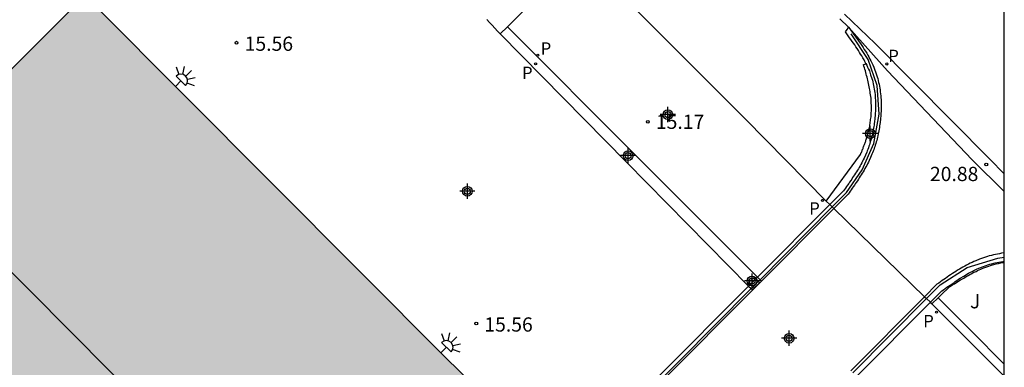
# Model space of a CAD drawing. Units: metres. Extents: x 585194 to 585545, y 4794790 to 4795040.
# Drawn here: x 585492 to 585544, y 4794945 to 4794963 of the extents above; entities that cross this region are included whole.
import ezdxf

# ---------------------------------------------------------------- set-up
doc = ezdxf.new("R2010")
doc.units = ezdxf.units.M
doc.header["$MEASUREMENT"] = 0
for name, color, linetype in [('010106', 9, 'Continuous'), ('020204', 9, 'Continuous'), ('020308', 9, 'Continuous'), ('060108', 9, 'Continuous'), ('060113', 4, 'Continuous'), ('060125', 1, 'Continuous'), ('060144', 9, 'Continuous'), ('070105', 6, 'Continuous'), ('070117', 9, 'Continuous'), ('080110', 9, 'Continuous'), ('080135', 9, 'Continuous'), ('100105', 3, 'Continuous'), ('100302', 7, 'Continuous'), ('210201', 9, 'Continuous'), ('210205', 4, 'Continuous'), ('210301', 9, 'Continuous'), ('210305', 4, 'Continuous'), ('250204', 9, 'Continuous'), ('990502', 254, 'Continuous'), ('Centroides', 1, 'Continuous')]:
    doc.layers.add(name, color=color, linetype=linetype)
doc.layers.add('080111', color=7, linetype='Continuous', lineweight=30)
doc.styles.add('ARIAL', font='arial.ttf', dxfattribs={"height": 1})
doc.styles.add('ROMANS', font='romans__.ttf', dxfattribs={"height": 1})

# ---------------------------------------------------------------- blocks, each defined once
blk = doc.blocks.new('Centroide')
for points in [[(0.402, 0), (-0.402, 0)], [(0, -0.402), (0, 0.402)]]:
    blk.add_lwpolyline(points)
for radius in [0.256, 0.159]:
    blk.add_circle((0, 0), radius)
blk = doc.blocks.new('PLUVI3')
blk.add_circle((0, 0), 0.055)
blk = doc.blocks.new('COTAPU')
blk.add_circle((0, 0), 0.075)
blk = doc.blocks.new('FAREDE')
at = {"linetype": 'Continuous'}
for p, q in [((0.75, 0.7), (0.57, 0.322)), ((0.415, 0), (0, 0)), ((0.415, 0.36), (0.415, -0.351)), ((1.07, 0.411), (0.715, 0.19)), ((0.738, -0.699), (0.56, -0.32)), ((1.062, -0.416), (0.709, -0.191)), ((1.187, -0.005), (0.768, -0.001))]:
    blk.add_line(p, q, dxfattribs=at)
blk.add_arc((0.413, 0.004), 0.355, 270.4282, 89.5718, dxfattribs=at)
blk = doc.blocks.new('PLUVI1')
blk.add_circle((0, 0), 0.055)

msp = doc.modelspace()

# ---------------------------------------------------------------- hatches: boundary and pattern name
at = {"layer": '990502'}
msp.add_hatch(color=256, dxfattribs=at).paths.add_polyline_path([(585521.12, 4794938.986), (585514.661, 4794945.246), (585495.562, 4794964.396), (585463.482, 4794932.337), (585458.802, 4794927.638), (585473.941, 4794912.438), (585484.141, 4794902.218)], flags=0)

# ---------------------------------------------------------------- linework, layer by layer
at = {"layer": '010106', "flags": 128}
msp.add_lwpolyline([(585194.086, 4794790.147), (585544.076, 4794790.14), (585544.082, 4795040.133), (585194.092, 4795040.14)], close=True, dxfattribs=at)
at = {"layer": '060108', "flags": 128}
msp.add_lwpolyline([(585535.4, 4794963.165), (585535.86, 4794962.725)], dxfattribs=at)
at = {"layer": '060113', "flags": 128}
for points in [[(585535.644, 4794963.415), (585537.271, 4794961.863), (585543.31, 4794955.775), (585544.08, 4794954.993)], [(585517.481, 4794962.365), (585524.141, 4794955.615), (585530.59, 4794949.078)], [(585531.058, 4794949.548), (585524.561, 4794956.035), (585517.861, 4794962.745)], [(585544.08, 4794954.059), (585542.39, 4794955.735), (585537.91, 4794960.415), (585535.86, 4794962.725)], [(585531.191, 4794949.414), (585531.058, 4794949.548)], [(585531.27, 4794949.336), (585531.191, 4794949.414)], [(585530.59, 4794949.078), (585530.723, 4794948.943)], [(585530.723, 4794948.943), (585530.8, 4794948.865)], [(585530.8, 4794948.865), (585531.27, 4794949.336)]]:
    msp.add_lwpolyline(points, dxfattribs=at)
at = {"layer": '060125', "flags": 128}
for points in [[(585534.874, 4794953.377), (585531.058, 4794949.548)], [(585530.965, 4794949.455), (585530.679, 4794949.167)], [(585531.058, 4794949.548), (585530.965, 4794949.455)], [(585530.59, 4794949.078), (585521.075, 4794939.531)], [(585530.679, 4794949.167), (585530.59, 4794949.078)], [(585536.29, 4794944.317), (585540.18, 4794948.223)]]:
    msp.add_lwpolyline(points, dxfattribs=at)
at = {"layer": '060144', "flags": 128}
for points in [[(585535.002, 4794953.252), (585535.76, 4794954.015), (585536.58, 4794955.205), (585537.19, 4794956.595), (585537.47, 4794958.135), (585537.38, 4794959.655), (585536.9, 4794961.015), (585536.01, 4794962.375)], [(585531.191, 4794949.414), (585535.002, 4794953.252)], [(585539.979, 4794948.419), (585540.7, 4794949.145), (585542.12, 4794950.055), (585543.74, 4794950.555), (585544.08, 4794950.603)], [(585531.094, 4794949.317), (585531.191, 4794949.414)], [(585521.226, 4794939.38), (585530.723, 4794948.943)], [(585530.723, 4794948.943), (585530.806, 4794949.026)], [(585530.806, 4794949.026), (585531.094, 4794949.317)], [(585536.097, 4794944.509), (585539.979, 4794948.419)]]:
    msp.add_lwpolyline(points, dxfattribs=at)
at = {"layer": '070105', "flags": 128}
for points in [[(585517.861, 4794962.745), (585521.711, 4794966.585), (585530.42, 4794957.875), (585534.69, 4794953.555)], [(585516.771, 4794963.125), (585516.911, 4794962.975), (585517.051, 4794962.825), (585517.201, 4794962.665), (585517.341, 4794962.515), (585517.481, 4794962.365)], [(585517.481, 4794962.365), (585517.861, 4794962.745)], [(585535.86, 4794962.725), (585535.93, 4794962.635), (585536.01, 4794962.535), (585536.08, 4794962.435), (585536.15, 4794962.345), (585536.22, 4794962.245), (585536.29, 4794962.145), (585536.36, 4794962.055), (585536.43, 4794961.955), (585536.5, 4794961.855), (585536.56, 4794961.755), (585536.63, 4794961.655), (585536.69, 4794961.555), (585536.76, 4794961.455), (585536.82, 4794961.355), (585536.88, 4794961.255), (585536.94, 4794961.155), (585536.99, 4794961.045), (585537.04, 4794960.945), (585537.1, 4794960.845), (585537.14, 4794960.735), (585537.19, 4794960.625), (585537.23, 4794960.515), (585537.31, 4794960.315), (585537.37, 4794960.105), (585537.4, 4794960.015), (585537.43, 4794959.915), (585537.45, 4794959.815), (585537.47, 4794959.715), (585537.49, 4794959.615), (585537.51, 4794959.515), (585537.53, 4794959.415), (585537.54, 4794959.315), (585537.55, 4794959.215), (585537.56, 4794959.105), (585537.57, 4794959.005), (585537.58, 4794958.905), (585537.58, 4794958.805), (585537.58, 4794958.695), (585537.58, 4794958.595), (585537.58, 4794958.495), (585537.58, 4794958.385), (585537.58, 4794958.285), (585537.57, 4794958.185), (585537.56, 4794958.075), (585537.55, 4794957.885), (585537.53, 4794957.695), (585537.52, 4794957.615), (585537.5, 4794957.525), (585537.49, 4794957.435), (585537.48, 4794957.355), (585537.46, 4794957.265), (585537.45, 4794957.175), (585537.43, 4794957.095), (585537.41, 4794957.005), (585537.39, 4794956.925), (585537.37, 4794956.845), (585537.35, 4794956.755), (585537.32, 4794956.675), (585537.3, 4794956.585), (585537.27, 4794956.505), (585537.25, 4794956.425), (585537.22, 4794956.345), (585537.19, 4794956.265), (585537.16, 4794956.185), (585537.13, 4794956.105), (585537.1, 4794956.025), (585537.02, 4794955.855), (585536.95, 4794955.695), (585536.91, 4794955.605), (585536.86, 4794955.525), (585536.82, 4794955.435), (585536.78, 4794955.355), (585536.73, 4794955.275), (585536.68, 4794955.195), (585536.63, 4794955.105), (585536.58, 4794955.025), (585536.53, 4794954.945), (585536.48, 4794954.865), (585536.43, 4794954.785), (585536.38, 4794954.705), (585536.33, 4794954.625), (585536.27, 4794954.545), (585536.22, 4794954.465), (585536.17, 4794954.395), (585536.11, 4794954.315), (585536.06, 4794954.235), (585536, 4794954.155), (585535.95, 4794954.075), (585535.89, 4794953.995), (585535.84, 4794953.915), (585535.092, 4794953.165), (585531.27, 4794949.336), (585530.8, 4794948.865), (585521.28, 4794939.326)], [(585536.784, 4794960.807), (585536.73, 4794960.915), (585536.68, 4794961.005), (585536.62, 4794961.105), (585536.56, 4794961.205), (585536.5, 4794961.305), (585536.44, 4794961.395), (585536.38, 4794961.495), (585536.32, 4794961.595), (585536.25, 4794961.685), (585536.19, 4794961.785), (585536.12, 4794961.875), (585536.05, 4794961.975), (585535.98, 4794962.075), (585535.91, 4794962.165), (585535.71, 4794962.475), (585535.785, 4794962.6), (585535.86, 4794962.725)], [(585534.69, 4794953.555), (585536.49, 4794956.005), (585536.51, 4794956.045), (585536.52, 4794956.085), (585536.54, 4794956.125), (585536.56, 4794956.165), (585536.58, 4794956.205), (585536.59, 4794956.255), (585536.61, 4794956.295), (585536.63, 4794956.335), (585536.64, 4794956.375), (585536.66, 4794956.415), (585536.67, 4794956.465), (585536.69, 4794956.505), (585536.71, 4794956.545), (585536.72, 4794956.585), (585536.74, 4794956.635), (585536.75, 4794956.675), (585536.77, 4794956.715), (585536.78, 4794956.765), (585536.8, 4794956.805), (585536.81, 4794956.855), (585536.83, 4794956.905), (585536.84, 4794956.945), (585536.87, 4794957.055), (585536.9, 4794957.165), (585536.92, 4794957.235), (585536.93, 4794957.305), (585536.95, 4794957.365), (585536.96, 4794957.435), (585536.98, 4794957.505), (585536.99, 4794957.575), (585537, 4794957.645), (585537.01, 4794957.715), (585537.02, 4794957.785), (585537.03, 4794957.855), (585537.04, 4794957.925), (585537.05, 4794958.005), (585537.05, 4794958.075), (585537.06, 4794958.145), (585537.06, 4794958.225), (585537.07, 4794958.295), (585537.07, 4794958.365), (585537.07, 4794958.435), (585537.07, 4794958.515), (585537.07, 4794958.585), (585537.06, 4794958.745), (585537.05, 4794958.905), (585537.05, 4794958.985), (585537.04, 4794959.075), (585537.03, 4794959.165), (585537.01, 4794959.245), (585537, 4794959.325), (585536.99, 4794959.415), (585536.97, 4794959.495), (585536.95, 4794959.585), (585536.94, 4794959.665), (585536.92, 4794959.755), (585536.9, 4794959.835), (585536.88, 4794959.925), (585536.86, 4794960.005), (585536.84, 4794960.085), (585536.81, 4794960.175), (585536.79, 4794960.255), (585536.77, 4794960.335), (585536.75, 4794960.425), (585536.72, 4794960.505), (585536.7, 4794960.585), (585536.67, 4794960.675), (585536.65, 4794960.755), (585536.715, 4794960.78), (585536.784, 4794960.807)], [(585536.784, 4794960.807), (585536.83, 4794960.715), (585536.87, 4794960.615), (585536.92, 4794960.515), (585536.96, 4794960.415), (585537.03, 4794960.215), (585537.09, 4794960.025), (585537.12, 4794959.935), (585537.14, 4794959.845), (585537.16, 4794959.745), (585537.18, 4794959.655), (585537.2, 4794959.565), (585537.22, 4794959.465), (585537.23, 4794959.375), (585537.25, 4794959.275), (585537.26, 4794959.175), (585537.27, 4794959.085), (585537.27, 4794958.985), (585537.28, 4794958.885), (585537.28, 4794958.795), (585537.29, 4794958.695), (585537.29, 4794958.595), (585537.29, 4794958.495), (585537.28, 4794958.395), (585537.28, 4794958.295), (585537.27, 4794958.195), (585537.27, 4794958.105), (585537.25, 4794957.915), (585537.23, 4794957.735), (585537.22, 4794957.645), (585537.21, 4794957.565), (585537.2, 4794957.485), (585537.18, 4794957.405), (585537.17, 4794957.315), (585537.15, 4794957.235), (585537.14, 4794957.155), (585537.12, 4794957.075), (585537.1, 4794956.995), (585537.08, 4794956.915), (585537.06, 4794956.835), (585537.04, 4794956.755), (585537.01, 4794956.675), (585536.99, 4794956.595), (585536.96, 4794956.515), (585536.94, 4794956.445), (585536.91, 4794956.365), (585536.88, 4794956.285), (585536.85, 4794956.215), (585536.82, 4794956.135), (585536.75, 4794955.975), (585536.68, 4794955.815), (585536.64, 4794955.735), (585536.6, 4794955.655), (585536.56, 4794955.575), (585536.52, 4794955.495), (585536.47, 4794955.415), (585536.43, 4794955.335), (585536.38, 4794955.265), (585536.33, 4794955.185), (585536.28, 4794955.105), (585536.23, 4794955.025), (585536.18, 4794954.945), (585536.13, 4794954.875), (585536.08, 4794954.795), (585536.03, 4794954.715), (585535.98, 4794954.635), (585535.92, 4794954.555), (585535.87, 4794954.485), (585535.81, 4794954.405), (585535.76, 4794954.325), (585535.7, 4794954.245), (585535.65, 4794954.165), (585535.59, 4794954.095), (585534.874, 4794953.377)], [(585534.874, 4794953.377), (585534.69, 4794953.555)], [(585534.874, 4794953.377), (585535.002, 4794953.252)], [(585535.002, 4794953.252), (585535.092, 4794953.165)], [(585535.092, 4794953.165), (585539.876, 4794948.519)], [(585544.08, 4794950.829), (585544.04, 4794950.825), (585543.94, 4794950.805), (585543.83, 4794950.785), (585543.72, 4794950.765), (585543.61, 4794950.745), (585543.51, 4794950.725), (585543.4, 4794950.695), (585543.29, 4794950.665), (585543.19, 4794950.635), (585543.09, 4794950.605), (585542.98, 4794950.575), (585542.78, 4794950.495), (585542.58, 4794950.415), (585542.48, 4794950.375), (585542.38, 4794950.325), (585542.28, 4794950.285), (585542.19, 4794950.235), (585542.09, 4794950.185), (585542, 4794950.135), (585541.9, 4794950.075), (585541.81, 4794950.025), (585541.71, 4794949.965), (585541.62, 4794949.915), (585541.53, 4794949.855), (585541.44, 4794949.795), (585541.35, 4794949.735), (585541.25, 4794949.675), (585541.16, 4794949.615), (585541.07, 4794949.555), (585540.98, 4794949.485), (585540.89, 4794949.425), (585540.8, 4794949.365), (585540.71, 4794949.305), (585540.62, 4794949.235), (585540.53, 4794949.175), (585539.876, 4794948.519), (585535.988, 4794944.618)], [(585540.18, 4794948.223), (585540.78, 4794948.825), (585540.87, 4794948.885), (585541.05, 4794949.015), (585541.14, 4794949.075), (585541.23, 4794949.135), (585541.41, 4794949.255), (585541.49, 4794949.315), (585541.58, 4794949.375), (585541.67, 4794949.435), (585541.76, 4794949.495), (585541.94, 4794949.605), (585542.03, 4794949.655), (585542.11, 4794949.705), (585542.2, 4794949.755), (585542.29, 4794949.805), (585542.38, 4794949.855), (585542.47, 4794949.895), (585542.65, 4794949.985), (585542.93, 4794950.095), (585543.12, 4794950.165), (585543.22, 4794950.195), (585543.31, 4794950.225), (585543.41, 4794950.255), (585543.6, 4794950.305), (585543.7, 4794950.325), (585543.8, 4794950.345), (585543.9, 4794950.365), (585544, 4794950.375), (585544.08, 4794950.391)], [(585540.587, 4794948.458), (585540.71, 4794948.575), (585541.21, 4794949.055), (585541.29, 4794949.105), (585541.37, 4794949.155), (585541.45, 4794949.205), (585541.53, 4794949.255), (585541.61, 4794949.305), (585541.69, 4794949.355), (585541.77, 4794949.405), (585541.94, 4794949.495), (585542.02, 4794949.545), (585542.1, 4794949.595), (585542.18, 4794949.635), (585542.26, 4794949.685), (585542.34, 4794949.725), (585542.42, 4794949.775), (585542.5, 4794949.815), (585542.59, 4794949.855), (585542.67, 4794949.895), (585542.75, 4794949.935), (585542.84, 4794949.965), (585542.92, 4794950.005), (585543, 4794950.035), (585543.21, 4794950.115), (585543.41, 4794950.185), (585543.53, 4794950.215), (585543.66, 4794950.245), (585543.78, 4794950.275), (585543.9, 4794950.305), (585544.03, 4794950.325), (585544.08, 4794950.333)], [(585539.876, 4794948.519), (585539.979, 4794948.419)], [(585539.979, 4794948.419), (585540.18, 4794948.223)], [(585540.261, 4794948.144), (585540.587, 4794948.458)], [(585540.261, 4794948.144), (585540.18, 4794948.223)], [(585544.08, 4794944.325), (585542.17, 4794946.235), (585540.261, 4794948.144)]]:
    msp.add_lwpolyline(points, dxfattribs=at)
at = {"layer": '070117', "flags": 128}
for points in [[(585530.679, 4794949.167), (585530.59, 4794949.265), (585530.89, 4794949.535), (585530.965, 4794949.455)], [(585530.965, 4794949.455), (585531.094, 4794949.317)], [(585530.806, 4794949.026), (585530.679, 4794949.167)], [(585531.16, 4794949.245), (585530.86, 4794948.965), (585530.806, 4794949.026)], [(585531.094, 4794949.317), (585531.16, 4794949.245)]]:
    msp.add_lwpolyline(points, dxfattribs=at)
at = {"layer": '080110', "flags": 128}
msp.add_lwpolyline([(585511.738, 4794929.658), (585499.021, 4794942.456), (585486.354, 4794955.194)], dxfattribs=at)
at = {"layer": '080111', "flags": 128}
for points in [[(585458.986, 4794927.823), (585463.482, 4794932.337), (585495.562, 4794964.396)], [(585496.131, 4794963.825), (585514.661, 4794945.246), (585520.765, 4794939.33)]]:
    msp.add_lwpolyline(points, dxfattribs=at)
at = {"layer": '080135', "flags": 128}
for points in [[(585531.058, 4794949.548), (585534.874, 4794953.377)], [(585530.679, 4794949.167), (585530.965, 4794949.455)], [(585530.965, 4794949.455), (585531.058, 4794949.548)], [(585521.075, 4794939.531), (585530.59, 4794949.078)], [(585530.59, 4794949.078), (585530.679, 4794949.167)], [(585536.29, 4794944.317), (585540.18, 4794948.223)]]:
    msp.add_lwpolyline(points, dxfattribs=at)
at = {"layer": '100105', "flags": 128}
msp.add_lwpolyline([(585544.08, 4794944.965), (585542.334, 4794946.711), (585540.587, 4794948.458)], dxfattribs=at)

# ---------------------------------------------------------------- block references
at = {"layer": '020204', "rotation": 359.9987685839998}
for p in [(585503.572, 4794961.904, 15.562), (585525.271, 4794957.738, 15.17), (585543.13, 4794955.485, 20.88), (585516.219, 4794947.105, 15.562)]:
    msp.add_blockref('COTAPU', p, dxfattribs=at)
at = {"layer": '210201', "rotation": 359.9987685839998}
msp.add_blockref('PLUVI1', (585519.471, 4794961.245, 15.22), dxfattribs=at)
at = {"layer": '210205', "rotation": 359.9987685839998}
for p in [(585519.351, 4794960.795, 15.13), (585537.88, 4794960.785, 21.12), (585534.49, 4794953.595, 15.23), (585540.5, 4794947.705, 15.2)]:
    msp.add_blockref('PLUVI3', p, dxfattribs=at)
at = {"layer": '250204', "rotation": 44.9987685748592}
for p in [(585500.344, 4794959.6), (585514.349, 4794945.559)]:
    msp.add_blockref('FAREDE', p, dxfattribs=at)
at = {"layer": 'Centroides', "rotation": 359.9987685839998}
for p in [(585526.329, 4794958.116), (585537.007, 4794957.116), (585524.234, 4794955.957), (585515.749, 4794954.078), (585530.773, 4794949.348), (585532.729, 4794946.33)]:
    msp.add_blockref('Centroide', p, dxfattribs=at)

# ---------------------------------------------------------------- texts
at = {"layer": '020308', "style": 'ARIAL'}
for s, p in [('15.56', (585503.998, 4794961.478)), ('15.17', (585525.697, 4794957.363)), ('20.88', (585540.158, 4794954.613)), ('15.56', (585516.645, 4794946.679))]:
    msp.add_text(s, height=0.75, rotation=359.9988, dxfattribs=at).set_placement(p)
at = {"layer": '100302', "style": 'ARIAL'}
msp.add_text('J', height=0.75, rotation=359.9988, dxfattribs=at).set_placement((585542.27, 4794947.905))
at = {"layer": '210301', "style": 'ROMANS'}
msp.add_text('P', height=0.65, rotation=359.9988, dxfattribs=at).set_placement((585519.615, 4794961.275))
at = {"layer": '210305', "style": 'ROMANS'}
for p in [(585537.957, 4794960.885), (585518.632, 4794959.991), (585533.785, 4794952.847), (585539.8, 4794946.909)]:
    msp.add_text('P', height=0.65, rotation=359.9988, dxfattribs=at).set_placement(p)

doc.saveas('drawing.dxf')
